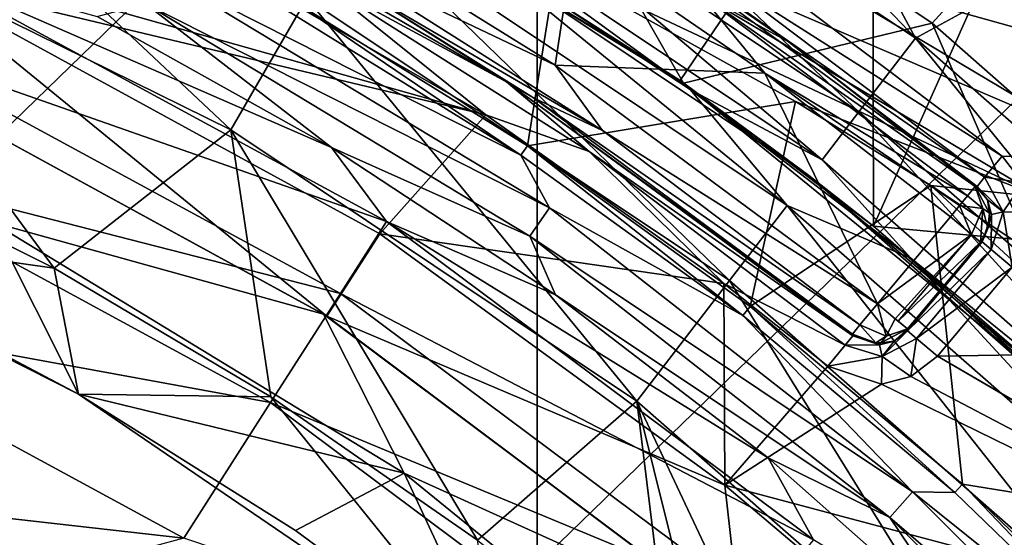
# Model space of a CAD drawing. Units: millimetres. Extents: x -70 to 70, y -78 to 152.
# Drawn here: x 8 to 13, y 14 to 17 of the extents above; entities that cross this region are included whole.
import ezdxf

# ---------------------------------------------------------------- set-up
doc = ezdxf.new("R2010")
doc.units = ezdxf.units.MM
doc.header["$LTSCALE"] = 33.374815
for name, color, linetype in [('196', 7, 'CONTINUOUS'), ('197', 7, 'CONTINUOUS'), ('199', 7, 'CONTINUOUS'), ('200', 7, 'CONTINUOUS'), ('207', 7, 'CONTINUOUS'), ('212', 7, 'CONTINUOUS'), ('215', 7, 'CONTINUOUS'), ('236', 7, 'CONTINUOUS'), ('248', 7, 'CONTINUOUS'), ('328', 7, 'CONTINUOUS'), ('329', 7, 'CONTINUOUS'), ('330', 7, 'CONTINUOUS'), ('332', 7, 'CONTINUOUS'), ('333', 7, 'CONTINUOUS'), ('335', 7, 'CONTINUOUS'), ('336', 7, 'CONTINUOUS'), ('337', 7, 'CONTINUOUS'), ('340', 7, 'CONTINUOUS'), ('342', 7, 'CONTINUOUS'), ('347', 7, 'CONTINUOUS'), ('348', 7, 'CONTINUOUS'), ('349', 7, 'CONTINUOUS'), ('350', 7, 'CONTINUOUS'), ('351', 7, 'CONTINUOUS'), ('45', 7, 'CONTINUOUS'), ('47', 7, 'CONTINUOUS'), ('51', 7, 'CONTINUOUS'), ('525', 7, 'CONTINUOUS'), ('527', 7, 'CONTINUOUS'), ('528', 7, 'CONTINUOUS'), ('54', 7, 'CONTINUOUS'), ('563', 7, 'CONTINUOUS'), ('567', 7, 'CONTINUOUS'), ('583', 7, 'CONTINUOUS'), ('608', 7, 'CONTINUOUS')]:
    doc.layers.add(name, color=color, linetype=linetype)

msp = doc.modelspace()

# ---------------------------------------------------------------- linework, layer by layer
at = {"layer": '196', "color": 7, "linetype": 'CONTINUOUS', "true_color": 0xe0dccd}
for points in [[(9.5286, 16.504, 43.3441), (7.59, 18.3238, 40.9741), (7.2929, 17.6065, 43.3441), (9.5286, 16.504, 43.3441)], [(9.9167, 17.1763, 40.9741), (7.59, 18.3238, 40.9741), (9.5286, 16.504, 43.3441), (9.9167, 17.1763, 40.9741)], [(9.5286, 16.504, 43.3441), (7.2929, 17.6065, 43.3441), (8.6262, 15.7984, 45.6), (9.5286, 16.504, 43.3441)], [(8.6262, 15.7984, 45.6), (7.2929, 17.6065, 43.3441), (7.4774, 16.3734, 45.6), (8.6262, 15.7984, 45.6)], [(12.0739, 15.735, 40.9741), (10.1582, 17.5944, 38.5275), (9.9167, 17.1763, 40.9741), (12.0739, 15.735, 40.9741)], [(12.3678, 16.118, 38.5275), (10.677, 17.4982, 36.0477), (10.1582, 17.5944, 38.5275), (12.3678, 16.118, 38.5275)], [(12.3678, 16.118, 38.5275), (10.1582, 17.5944, 38.5275), (12.0739, 15.735, 40.9741), (12.3678, 16.118, 38.5275)], [(11.8734, 16.7094, 36.0477), (10.677, 17.4982, 36.0477), (12.3678, 16.118, 38.5275), (11.8734, 16.7094, 36.0477)], [(11.6013, 15.1191, 43.3441), (9.9167, 17.1763, 40.9741), (9.5286, 16.504, 43.3441), (11.6013, 15.1191, 43.3441)], [(12.0739, 15.735, 40.9741), (9.9167, 17.1763, 40.9741), (11.6013, 15.1191, 43.3441), (12.0739, 15.735, 40.9741)], [(12.9999, 15.8488, 36.0477), (11.8734, 16.7094, 36.0477), (12.3678, 16.118, 38.5275), (12.9999, 15.8488, 36.0477)], [(9.7318, 15.1423, 45.6), (9.5286, 16.504, 43.3441), (8.6262, 15.7984, 45.6), (9.7318, 15.1423, 45.6)], [(11.6013, 15.1191, 43.3441), (9.5286, 16.504, 43.3441), (10.7869, 14.4098, 45.6), (11.6013, 15.1191, 43.3441)], [(10.7869, 14.4098, 45.6), (9.5286, 16.504, 43.3441), (9.7318, 15.1423, 45.6), (10.7869, 14.4098, 45.6)], [(14.0244, 14.0244, 40.9741), (12.3678, 16.118, 38.5275), (12.0739, 15.735, 40.9741), (14.0244, 14.0244, 40.9741)], [(14.3658, 14.3658, 38.5275), (12.9999, 15.8488, 36.0477), (12.3678, 16.118, 38.5275), (14.3658, 14.3658, 38.5275)], [(14.3658, 14.3658, 38.5275), (12.3678, 16.118, 38.5275), (14.0244, 14.0244, 40.9741), (14.3658, 14.3658, 38.5275)], [(14.9828, 13.9893, 36.0477), (12.9999, 15.8488, 36.0477), (14.3658, 14.3658, 38.5275), (14.9828, 13.9893, 36.0477)], [(13.4755, 13.4755, 43.3441), (12.0739, 15.735, 40.9741), (11.6013, 15.1191, 43.3441), (13.4755, 13.4755, 43.3441)], [(14.0244, 14.0244, 40.9741), (12.0739, 15.735, 40.9741), (13.4755, 13.4755, 43.3441), (14.0244, 14.0244, 40.9741)], [(11.7873, 13.6037, 45.6), (11.6013, 15.1191, 43.3441), (10.7869, 14.4098, 45.6), (11.7873, 13.6037, 45.6)], [(13.4755, 13.4755, 43.3441), (11.6013, 15.1191, 43.3441), (12.7282, 12.7276, 45.6), (13.4755, 13.4755, 43.3441)], [(12.7282, 12.7276, 45.6), (11.6013, 15.1191, 43.3441), (12.0307, 13.3889, 45.6), (12.7282, 12.7276, 45.6)], [(12.0307, 13.3889, 45.6), (11.6013, 15.1191, 43.3441), (11.7873, 13.6037, 45.6), (12.0307, 13.3889, 45.6)]]:
    msp.add_3dface(points, dxfattribs=at)
at = {"layer": '197', "color": 7, "linetype": 'CONTINUOUS', "true_color": 0xe0dccd}
for points in [[(8.6262, 15.7984, 45.6), (7.4774, 16.3734, 45.6), (7.0353, 16.0234, 45.6), (8.6262, 15.7984, 45.6)], [(8.6262, 15.7984, 45.6), (7.0353, 16.0234, 45.6), (8.75, 15.1554, 45.6), (8.6262, 15.7984, 45.6)], [(9.7318, 15.1423, 45.6), (8.6262, 15.7984, 45.6), (8.75, 15.1554, 45.6), (9.7318, 15.1423, 45.6)], [(10.9111, 13.6821, 45.6), (9.7318, 15.1423, 45.6), (8.75, 15.1554, 45.6), (10.9111, 13.6821, 45.6)], [(10.7869, 14.4098, 45.6), (9.7318, 15.1423, 45.6), (10.9111, 13.6821, 45.6), (10.7869, 14.4098, 45.6)]]:
    msp.add_3dface(points, dxfattribs=at)
at = {"layer": '199', "color": 7, "linetype": 'CONTINUOUS', "true_color": 0xe0dccd}
for points in [[(10.0019, 15.5632, 40.6), (7.6852, 16.8282, 40.6), (7.6971, 16.8227, 33.8), (10.0019, 15.5632, 40.6)], [(10.0181, 15.5527, 33.8), (10.0019, 15.5632, 40.6), (7.6971, 16.8227, 33.8), (10.0181, 15.5527, 33.8)], [(12.1149, 13.9814, 40.6), (10.0019, 15.5632, 40.6), (10.0181, 15.5527, 33.8), (12.1149, 13.9814, 40.6)], [(12.1325, 13.9661, 33.8), (12.1149, 13.9814, 40.6), (10.0181, 15.5527, 33.8), (12.1325, 13.9661, 33.8)]]:
    msp.add_3dface(points, dxfattribs=at)
at = {"layer": '200', "color": 7, "linetype": 'CONTINUOUS', "true_color": 0xe0dccd}
for points in [[(8.75, 15.1554, 45.6), (7.0353, 16.0234, 45.6), (8.75, 15.1554, 43.4797), (8.75, 15.1554, 45.6)], [(8.75, 15.1554, 43.4797), (7.0353, 16.0234, 45.6), (7.593, 15.767, 43.4797), (8.75, 15.1554, 43.4797)], [(10.9111, 13.6821, 45.6), (8.75, 15.1554, 45.6), (10.9111, 13.6821, 43.4797), (10.9111, 13.6821, 45.6)], [(10.9111, 13.6821, 43.4797), (8.75, 15.1554, 45.6), (9.8581, 14.4592, 43.4797), (10.9111, 13.6821, 43.4797)], [(9.8581, 14.4592, 43.4797), (8.75, 15.1554, 45.6), (8.75, 15.1554, 43.4797), (9.8581, 14.4592, 43.4797)]]:
    msp.add_3dface(points, dxfattribs=at)
at = {"layer": '207', "color": 7, "linetype": 'CONTINUOUS', "true_color": 0xe0dccd}
for points in [[(11.1315, 18.9535, 34.1411), (10.6962, 18.5263, 34.4065), (13.0228, 16.9717, 34.4065), (11.1315, 18.9535, 34.1411)], [(12.3874, 18.1576, 34.1411), (11.1315, 18.9535, 34.1411), (13.0228, 16.9717, 34.4065), (12.3874, 18.1576, 34.1411)], [(10.4594, 18.1162, 34.846), (12.7346, 16.596, 34.846), (10.6962, 18.5263, 34.4065), (10.4594, 18.1162, 34.846)], [(10.6962, 18.5263, 34.4065), (12.7346, 16.596, 34.846), (13.0228, 16.9717, 34.4065), (10.6962, 18.5263, 34.4065)], [(13.5846, 17.2801, 34.1411), (12.3874, 18.1576, 34.1411), (13.0228, 16.9717, 34.4065), (13.5846, 17.2801, 34.1411)], [(10.305, 17.8489, 35.4134), (12.5466, 16.3511, 35.4134), (10.4594, 18.1162, 34.846), (10.305, 17.8489, 35.4134)], [(10.4594, 18.1162, 34.846), (12.5466, 16.3511, 35.4134), (12.7346, 16.596, 34.846), (10.4594, 18.1162, 34.846)], [(10.677, 17.4982, 36.0477), (11.8734, 16.7094, 36.0477), (10.305, 17.8489, 35.4134), (10.677, 17.4982, 36.0477)], [(10.305, 17.8489, 35.4134), (11.8734, 16.7094, 36.0477), (12.5466, 16.3511, 35.4134), (10.305, 17.8489, 35.4134)], [(13.5846, 17.2801, 34.1411), (13.0228, 16.9717, 34.4065), (15.1267, 15.1267, 34.4065), (13.5846, 17.2801, 34.1411)], [(12.7346, 16.596, 34.846), (14.7918, 14.7918, 34.846), (13.0228, 16.9717, 34.4065), (12.7346, 16.596, 34.846)], [(13.0228, 16.9717, 34.4065), (14.7918, 14.7918, 34.846), (15.1267, 15.1267, 34.4065), (13.0228, 16.9717, 34.4065)], [(11.8734, 16.7094, 36.0477), (12.9999, 15.8488, 36.0477), (12.5466, 16.3511, 35.4134), (11.8734, 16.7094, 36.0477)], [(12.5466, 16.3511, 35.4134), (14.5735, 14.5735, 35.4134), (12.7346, 16.596, 34.846), (12.5466, 16.3511, 35.4134)], [(12.7346, 16.596, 34.846), (14.5735, 14.5735, 35.4134), (14.7918, 14.7918, 34.846), (12.7346, 16.596, 34.846)], [(12.5466, 16.3511, 35.4134), (12.9999, 15.8488, 36.0477), (14.5735, 14.5735, 35.4134), (12.5466, 16.3511, 35.4134)], [(12.9999, 15.8488, 36.0477), (14.9828, 13.9893, 36.0477), (14.5735, 14.5735, 35.4134), (12.9999, 15.8488, 36.0477)]]:
    msp.add_3dface(points, dxfattribs=at)
at = {"layer": '212', "color": 7, "linetype": 'CONTINUOUS', "true_color": 0xe0dccd}
for points in [[(13.9989, 18.249, 33.3), (16.2605, 16.2663, 33.3), (12.0432, 17.443, 33.3), (13.9989, 18.249, 33.3)], [(10.8291, 16.5804, 33.3), (7.0411, 17.647, 33.3), (8.9445, 17.6684, 33.3), (10.8291, 16.5804, 33.3)], [(7.9052, 17.2774, 33.3), (7.0411, 17.647, 33.3), (10.8291, 16.5804, 33.3), (7.9052, 17.2774, 33.3)], [(12.0432, 17.443, 33.3), (16.2605, 16.2663, 33.3), (13.4654, 16.37, 33.3), (12.0432, 17.443, 33.3)], [(10.289, 15.973, 33.3), (7.9052, 17.2774, 33.3), (10.8291, 16.5804, 33.3), (10.289, 15.973, 33.3)], [(12.0448, 15.7195, 33.3), (10.289, 15.973, 33.3), (10.8291, 16.5804, 33.3), (12.0448, 15.7195, 33.3)], [(13.4654, 16.37, 33.3), (16.2605, 16.2663, 33.3), (13.5721, 16.2338, 33.3), (13.4654, 16.37, 33.3)], [(12.0448, 15.7195, 33.3), (12.0497, 14.6901, 33.3), (10.289, 15.973, 33.3), (12.0448, 15.7195, 33.3)], [(13.5177, 15.804, 33.3), (17.071, 15.4134, 33.3), (13.1364, 15.3496, 33.3), (13.5177, 15.804, 33.3)], [(12.0448, 15.7195, 33.3), (12.576, 15.2977, 33.3), (12.0497, 14.6901, 33.3), (12.0448, 15.7195, 33.3)], [(13.1364, 15.3496, 33.3), (17.071, 15.4134, 33.3), (16.37, 13.4654, 33.3), (13.1364, 15.3496, 33.3)], [(13.0002, 15.2447, 33.3), (13.1364, 15.3496, 33.3), (16.1137, 13.6081, 33.3), (13.0002, 15.2447, 33.3)], [(16.1137, 13.6081, 33.3), (13.1364, 15.3496, 33.3), (16.37, 13.4654, 33.3), (16.1137, 13.6081, 33.3)], [(12.576, 15.2977, 33.3), (12.8506, 15.2069, 33.3), (12.0497, 14.6901, 33.3), (12.576, 15.2977, 33.3)], [(12.8506, 15.2069, 33.3), (13.0002, 15.2447, 33.3), (16.1137, 13.6081, 33.3), (12.8506, 15.2069, 33.3)], [(12.0497, 14.6901, 33.3), (12.8506, 15.2069, 33.3), (16.1137, 13.6081, 33.3), (12.0497, 14.6901, 33.3)], [(12.4606, 14.3435, 33.3), (12.0497, 14.6901, 33.3), (16.1137, 13.6081, 33.3), (12.4606, 14.3435, 33.3)]]:
    msp.add_3dface(points, dxfattribs=at)
at = {"layer": '215', "color": 7, "linetype": 'CONTINUOUS', "true_color": 0xe0dccd}
for points in [[(7.9052, 17.2774, 33.3), (10.0181, 15.5527, 33.8), (7.6971, 16.8227, 33.8), (7.9052, 17.2774, 33.3)], [(7.9052, 17.2774, 33.3), (10.289, 15.973, 33.3), (10.0181, 15.5527, 33.8), (7.9052, 17.2774, 33.3)], [(10.289, 15.973, 33.3), (12.0497, 14.6901, 33.3), (10.0181, 15.5527, 33.8), (10.289, 15.973, 33.3)], [(12.0497, 14.6901, 33.3), (12.1325, 13.9661, 33.8), (10.0181, 15.5527, 33.8), (12.0497, 14.6901, 33.3)], [(12.0497, 14.6901, 33.3), (12.4606, 14.3435, 33.3), (12.1325, 13.9661, 33.8), (12.0497, 14.6901, 33.3)]]:
    msp.add_3dface(points, dxfattribs=at)
at = {"layer": '236', "color": 7, "linetype": 'CONTINUOUS', "true_color": 0xe0dccd}
for points in [[(7.6852, 16.8282, 40.6), (10.0019, 15.5632, 40.6), (8.3076, 16.033, 42.0598), (7.6852, 16.8282, 40.6)], [(8.75, 15.1554, 43.4797), (7.593, 15.767, 43.4797), (8.3076, 16.033, 42.0598), (8.75, 15.1554, 43.4797)], [(8.3076, 16.033, 42.0598), (10.0019, 15.5632, 40.6), (10.4134, 14.7524, 42.0598), (8.3076, 16.033, 42.0598)], [(8.75, 15.1554, 43.4797), (8.3076, 16.033, 42.0598), (10.4134, 14.7524, 42.0598), (8.75, 15.1554, 43.4797)], [(10.0019, 15.5632, 40.6), (12.1149, 13.9814, 40.6), (10.4134, 14.7524, 42.0598), (10.0019, 15.5632, 40.6)], [(9.8581, 14.4592, 43.4797), (8.75, 15.1554, 43.4797), (10.4134, 14.7524, 42.0598), (9.8581, 14.4592, 43.4797)], [(10.9111, 13.6821, 43.4797), (9.8581, 14.4592, 43.4797), (10.4134, 14.7524, 42.0598), (10.9111, 13.6821, 43.4797)], [(10.4134, 14.7524, 42.0598), (12.1149, 13.9814, 40.6), (12.3252, 13.1971, 42.0598), (10.4134, 14.7524, 42.0598)], [(10.9111, 13.6821, 43.4797), (10.4134, 14.7524, 42.0598), (12.3252, 13.1971, 42.0598), (10.9111, 13.6821, 43.4797)]]:
    msp.add_3dface(points, dxfattribs=at)
at = {"layer": '248', "color": 7, "linetype": 'CONTINUOUS', "true_color": 0xe0dccd}
for points in [[(10.2299, 17.4278, 34.1), (11.279, 17.4639, 34.1), (11.1832, 16.8345, 34.1), (10.2299, 17.4278, 34.1)], [(11.279, 17.4639, 34.1), (12.2544, 16.7928, 34.1), (11.1832, 16.8345, 34.1), (11.279, 17.4639, 34.1)], [(11.1832, 16.8345, 34.1), (12.2544, 16.7928, 34.1), (12.8291, 15.6166, 34.1), (11.1832, 16.8345, 34.1)], [(12.2544, 16.7928, 34.1), (13.2014, 16.0603, 34.1), (12.8291, 15.6166, 34.1), (12.2544, 16.7928, 34.1)]]:
    msp.add_3dface(points, dxfattribs=at)
at = {"layer": '328', "color": 7, "linetype": 'CONTINUOUS', "true_color": 0xe0dccd}
for points in [[(12.3743, 16.9539, 33.9035), (11.3875, 17.6319, 33.9035), (11.4806, 17.5799, 33.4965), (12.3743, 16.9539, 33.9035)], [(13.3384, 16.2155, 33.4965), (12.3743, 16.9539, 33.9035), (11.4806, 17.5799, 33.4965), (13.3384, 16.2155, 33.4965)], [(13.3283, 16.2146, 33.9035), (12.3743, 16.9539, 33.9035), (13.3333, 16.2151, 33.6997), (13.3283, 16.2146, 33.9035)], [(13.3333, 16.2151, 33.6997), (12.3743, 16.9539, 33.9035), (13.3384, 16.2155, 33.4965), (13.3333, 16.2151, 33.6997)]]:
    msp.add_3dface(points, dxfattribs=at)
at = {"layer": '329', "color": 7, "linetype": 'CONTINUOUS', "true_color": 0xe0dccd}
for points in [[(12.9823, 15.4881, 33.9035), (13.3545, 15.9316, 33.9035), (12.9827, 15.4831, 33.6997), (12.9823, 15.4881, 33.9035)], [(12.9832, 15.4781, 33.4965), (12.9827, 15.4831, 33.6997), (13.3545, 15.9316, 33.9035), (12.9832, 15.4781, 33.4965)], [(13.3595, 15.9321, 33.6997), (13.3645, 15.9326, 33.4965), (12.9832, 15.4781, 33.4965), (13.3595, 15.9321, 33.6997)], [(13.3545, 15.9316, 33.9035), (13.3595, 15.9321, 33.6997), (12.9832, 15.4781, 33.4965), (13.3545, 15.9316, 33.9035)]]:
    msp.add_3dface(points, dxfattribs=at)
at = {"layer": '330', "color": 7, "linetype": 'CONTINUOUS', "true_color": 0xe0dccd}
for points in [[(9.0375, 17.8455, 33.4965), (10.1302, 17.2569, 33.9035), (10.9359, 16.7494, 33.4965), (9.0375, 17.8455, 33.4965)], [(10.1302, 17.2569, 33.9035), (11.0728, 16.6678, 33.9035), (10.9359, 16.7494, 33.4965), (10.1302, 17.2569, 33.9035)], [(12.7026, 15.4571, 33.6997), (12.703, 15.4522, 33.4965), (10.9359, 16.7494, 33.4965), (12.7026, 15.4571, 33.6997)], [(12.7022, 15.4621, 33.9035), (12.7026, 15.4571, 33.6997), (10.9359, 16.7494, 33.4965), (12.7022, 15.4621, 33.9035)], [(11.0728, 16.6678, 33.9035), (12.7022, 15.4621, 33.9035), (10.9359, 16.7494, 33.4965), (11.0728, 16.6678, 33.9035)]]:
    msp.add_3dface(points, dxfattribs=at)
at = {"layer": '332', "color": 7, "linetype": 'CONTINUOUS', "true_color": 0xe0dccd}
for points in [[(13.3283, 16.2146, 33.9035), (13.3333, 16.2151, 33.6997), (13.3918, 16.1473, 33.4953), (13.3283, 16.2146, 33.9035)], [(13.4004, 16.0781, 33.905), (13.3283, 16.2146, 33.9035), (13.3918, 16.1473, 33.4953), (13.4004, 16.0781, 33.905)], [(13.3384, 16.2155, 33.4965), (13.3918, 16.1473, 33.4953), (13.3333, 16.2151, 33.6997), (13.3384, 16.2155, 33.4965)], [(13.4111, 16.0716, 33.495), (13.4004, 16.0781, 33.905), (13.3918, 16.1473, 33.4953), (13.4111, 16.0716, 33.495)], [(13.3645, 15.9326, 33.4965), (13.3922, 16.001, 33.9055), (13.4111, 16.0716, 33.495), (13.3645, 15.9326, 33.4965)], [(13.3922, 16.001, 33.9055), (13.4004, 16.0781, 33.905), (13.4111, 16.0716, 33.495), (13.3922, 16.001, 33.9055)], [(13.3595, 15.9321, 33.6997), (13.3545, 15.9316, 33.9035), (13.3922, 16.001, 33.9055), (13.3595, 15.9321, 33.6997)], [(13.3645, 15.9326, 33.4965), (13.3595, 15.9321, 33.6997), (13.3922, 16.001, 33.9055), (13.3645, 15.9326, 33.4965)]]:
    msp.add_3dface(points, dxfattribs=at)
at = {"layer": '333', "color": 7, "linetype": 'CONTINUOUS', "true_color": 0xe0dccd}
for points in [[(11.3875, 17.6319, 33.9035), (12.3743, 16.9539, 33.9035), (11.9178, 17.2051, 34.0427), (11.3875, 17.6319, 33.9035)], [(12.2544, 16.7928, 34.1), (11.279, 17.4639, 34.1), (11.9178, 17.2051, 34.0427), (12.2544, 16.7928, 34.1)], [(13.2892, 16.1672, 34.0443), (12.2544, 16.7928, 34.1), (11.9178, 17.2051, 34.0427), (13.2892, 16.1672, 34.0443)], [(12.3743, 16.9539, 33.9035), (13.3283, 16.2146, 33.9035), (11.9178, 17.2051, 34.0427), (12.3743, 16.9539, 33.9035)], [(13.3283, 16.2146, 33.9035), (13.2892, 16.1672, 34.0443), (11.9178, 17.2051, 34.0427), (13.3283, 16.2146, 33.9035)], [(13.2014, 16.0603, 34.1), (12.2544, 16.7928, 34.1), (13.2482, 16.1172, 34.0859), (13.2014, 16.0603, 34.1)], [(13.2482, 16.1172, 34.0859), (12.2544, 16.7928, 34.1), (13.2892, 16.1672, 34.0443), (13.2482, 16.1172, 34.0859)]]:
    msp.add_3dface(points, dxfattribs=at)
at = {"layer": '335', "color": 7, "linetype": 'CONTINUOUS', "true_color": 0xe0dccd}
for points in [[(10.2299, 17.4278, 34.1), (11.1832, 16.8345, 34.1), (10.0352, 17.3814, 34.0427), (10.2299, 17.4278, 34.1)], [(11.1832, 16.8345, 34.1), (11.4261, 16.5004, 34.0427), (10.0352, 17.3814, 34.0427), (11.1832, 16.8345, 34.1)], [(11.4261, 16.5004, 34.0427), (10.1302, 17.2569, 33.9035), (10.0352, 17.3814, 34.0427), (11.4261, 16.5004, 34.0427)], [(11.0728, 16.6678, 33.9035), (10.1302, 17.2569, 33.9035), (11.4261, 16.5004, 34.0427), (11.0728, 16.6678, 33.9035)], [(11.1832, 16.8345, 34.1), (12.8291, 15.6166, 34.1), (11.4261, 16.5004, 34.0427), (11.1832, 16.8345, 34.1)], [(12.7022, 15.4621, 33.9035), (11.0728, 16.6678, 33.9035), (12.7401, 15.5083, 34.0427), (12.7022, 15.4621, 33.9035)], [(12.7401, 15.5083, 34.0427), (11.0728, 16.6678, 33.9035), (11.4261, 16.5004, 34.0427), (12.7401, 15.5083, 34.0427)], [(12.8291, 15.6166, 34.1), (12.7401, 15.5083, 34.0427), (11.4261, 16.5004, 34.0427), (12.8291, 15.6166, 34.1)]]:
    msp.add_3dface(points, dxfattribs=at)
at = {"layer": '336', "color": 7, "linetype": 'CONTINUOUS', "true_color": 0xe0dccd}
for points in [[(12.8291, 15.6166, 34.1), (13.2014, 16.0603, 34.1), (13.3087, 15.9701, 34.0427), (12.8291, 15.6166, 34.1)], [(12.8291, 15.6166, 34.1), (13.3087, 15.9701, 34.0427), (12.9203, 15.5401, 34.0607), (12.8291, 15.6166, 34.1)], [(12.9203, 15.5401, 34.0607), (13.3087, 15.9701, 34.0427), (12.9352, 15.5275, 34.0442), (12.9203, 15.5401, 34.0607)], [(13.3087, 15.9701, 34.0427), (13.3545, 15.9316, 33.9035), (12.9352, 15.5275, 34.0442), (13.3087, 15.9701, 34.0427)], [(13.3545, 15.9316, 33.9035), (12.9823, 15.4881, 33.9035), (12.9352, 15.5275, 34.0442), (13.3545, 15.9316, 33.9035)]]:
    msp.add_3dface(points, dxfattribs=at)
at = {"layer": '337', "color": 7, "linetype": 'CONTINUOUS', "true_color": 0xe0dccd}
for points in [[(12.8471, 15.4175, 33.905), (12.9823, 15.4881, 33.9035), (12.915, 15.4256, 33.4954), (12.8471, 15.4175, 33.905)], [(12.9823, 15.4881, 33.9035), (12.9827, 15.4831, 33.6997), (12.915, 15.4256, 33.4954), (12.9823, 15.4881, 33.9035)], [(12.9827, 15.4831, 33.6997), (12.9832, 15.4781, 33.4965), (12.915, 15.4256, 33.4954), (12.9827, 15.4831, 33.6997)], [(12.7026, 15.4571, 33.6997), (12.7022, 15.4621, 33.9035), (12.8205, 15.4168, 33.9045), (12.7026, 15.4571, 33.6997)], [(12.703, 15.4522, 33.4965), (12.7026, 15.4571, 33.6997), (12.8205, 15.4168, 33.9045), (12.703, 15.4522, 33.4965)], [(12.703, 15.4522, 33.4965), (12.8205, 15.4168, 33.9045), (12.8402, 15.4069, 33.4951), (12.703, 15.4522, 33.4965)], [(12.8205, 15.4168, 33.9045), (12.8471, 15.4175, 33.905), (12.8402, 15.4069, 33.4951), (12.8205, 15.4168, 33.9045)], [(12.8402, 15.4069, 33.4951), (12.8471, 15.4175, 33.905), (12.915, 15.4256, 33.4954), (12.8402, 15.4069, 33.4951)]]:
    msp.add_3dface(points, dxfattribs=at)
at = {"layer": '340', "color": 7, "linetype": 'CONTINUOUS', "true_color": 0xe0dccd}
for points in [[(13.2892, 16.1672, 34.0443), (13.3283, 16.2146, 33.9035), (13.3679, 16.1024, 34.0023), (13.2892, 16.1672, 34.0443)], [(13.3283, 16.2146, 33.9035), (13.4004, 16.0781, 33.905), (13.3679, 16.1024, 34.0023), (13.3283, 16.2146, 33.9035)], [(13.2482, 16.1172, 34.0859), (13.2892, 16.1672, 34.0443), (13.3679, 16.1024, 34.0023), (13.2482, 16.1172, 34.0859)], [(13.2014, 16.0603, 34.1), (13.2482, 16.1172, 34.0859), (13.3087, 15.9701, 34.0427), (13.2014, 16.0603, 34.1)], [(13.3087, 15.9701, 34.0427), (13.2482, 16.1172, 34.0859), (13.3679, 16.1024, 34.0023), (13.3087, 15.9701, 34.0427)], [(13.3545, 15.9316, 33.9035), (13.3087, 15.9701, 34.0427), (13.3679, 16.1024, 34.0023), (13.3545, 15.9316, 33.9035)], [(13.3922, 16.001, 33.9055), (13.3545, 15.9316, 33.9035), (13.3679, 16.1024, 34.0023), (13.3922, 16.001, 33.9055)], [(13.4004, 16.0781, 33.905), (13.3922, 16.001, 33.9055), (13.3679, 16.1024, 34.0023), (13.4004, 16.0781, 33.905)]]:
    msp.add_3dface(points, dxfattribs=at)
at = {"layer": '342', "color": 7, "linetype": 'CONTINUOUS', "true_color": 0xe0dccd}
for points in [[(12.7401, 15.5083, 34.0427), (12.8291, 15.6166, 34.1), (12.8741, 15.4508, 34.0024), (12.7401, 15.5083, 34.0427)], [(12.8291, 15.6166, 34.1), (12.9203, 15.5401, 34.0607), (12.8741, 15.4508, 34.0024), (12.8291, 15.6166, 34.1)], [(12.9203, 15.5401, 34.0607), (12.9823, 15.4881, 33.9035), (12.8741, 15.4508, 34.0024), (12.9203, 15.5401, 34.0607)], [(12.9823, 15.4881, 33.9035), (12.9203, 15.5401, 34.0607), (12.9352, 15.5275, 34.0442), (12.9823, 15.4881, 33.9035)], [(12.7022, 15.4621, 33.9035), (12.7401, 15.5083, 34.0427), (12.8205, 15.4168, 33.9045), (12.7022, 15.4621, 33.9035)], [(12.8205, 15.4168, 33.9045), (12.7401, 15.5083, 34.0427), (12.8741, 15.4508, 34.0024), (12.8205, 15.4168, 33.9045)], [(12.9823, 15.4881, 33.9035), (12.8471, 15.4175, 33.905), (12.8741, 15.4508, 34.0024), (12.9823, 15.4881, 33.9035)], [(12.8471, 15.4175, 33.905), (12.8205, 15.4168, 33.9045), (12.8741, 15.4508, 34.0024), (12.8471, 15.4175, 33.905)]]:
    msp.add_3dface(points, dxfattribs=at)
at = {"layer": '347', "color": 7, "linetype": 'CONTINUOUS', "true_color": 0xe0dccd}
for points in [[(9.0375, 17.8455, 33.4965), (10.9359, 16.7494, 33.4965), (9.9718, 17.2717, 33.3574), (9.0375, 17.8455, 33.4965)], [(10.8291, 16.5804, 33.3), (8.9445, 17.6684, 33.3), (9.9718, 17.2717, 33.3574), (10.8291, 16.5804, 33.3)], [(10.8291, 16.5804, 33.3), (9.9718, 17.2717, 33.3574), (11.3568, 16.3943, 33.3573), (10.8291, 16.5804, 33.3)], [(9.9718, 17.2717, 33.3574), (10.9359, 16.7494, 33.4965), (11.3568, 16.3943, 33.3573), (9.9718, 17.2717, 33.3574)], [(10.9359, 16.7494, 33.4965), (12.703, 15.4522, 33.4965), (11.3568, 16.3943, 33.3573), (10.9359, 16.7494, 33.4965)], [(12.0448, 15.7195, 33.3), (10.8291, 16.5804, 33.3), (11.3568, 16.3943, 33.3573), (12.0448, 15.7195, 33.3)], [(12.6651, 15.406, 33.3573), (12.0448, 15.7195, 33.3), (11.3568, 16.3943, 33.3573), (12.6651, 15.406, 33.3573)], [(12.703, 15.4522, 33.4965), (12.6651, 15.406, 33.3573), (11.3568, 16.3943, 33.3573), (12.703, 15.4522, 33.4965)], [(12.576, 15.2977, 33.3), (12.0448, 15.7195, 33.3), (12.6651, 15.406, 33.3573), (12.576, 15.2977, 33.3)]]:
    msp.add_3dface(points, dxfattribs=at)
at = {"layer": '348', "color": 7, "linetype": 'CONTINUOUS', "true_color": 0xe0dccd}
for points in [[(12.703, 15.4522, 33.4965), (12.8402, 15.4069, 33.4951), (12.6651, 15.406, 33.3573), (12.703, 15.4522, 33.4965)], [(12.915, 15.4256, 33.4954), (12.9832, 15.4781, 33.4965), (12.854, 15.347, 33.3564), (12.915, 15.4256, 33.4954)], [(12.9832, 15.4781, 33.4965), (13.029, 15.4397, 33.3574), (12.854, 15.347, 33.3564), (12.9832, 15.4781, 33.4965)], [(13.029, 15.4397, 33.3574), (13.0002, 15.2447, 33.3), (12.854, 15.347, 33.3564), (13.029, 15.4397, 33.3574)], [(13.1364, 15.3496, 33.3), (13.0002, 15.2447, 33.3), (13.029, 15.4397, 33.3574), (13.1364, 15.3496, 33.3)], [(12.576, 15.2977, 33.3), (12.6651, 15.406, 33.3573), (12.854, 15.347, 33.3564), (12.576, 15.2977, 33.3)], [(12.6651, 15.406, 33.3573), (12.8402, 15.4069, 33.4951), (12.854, 15.347, 33.3564), (12.6651, 15.406, 33.3573)], [(12.8402, 15.4069, 33.4951), (12.915, 15.4256, 33.4954), (12.854, 15.347, 33.3564), (12.8402, 15.4069, 33.4951)], [(12.8506, 15.2069, 33.3), (12.576, 15.2977, 33.3), (12.854, 15.347, 33.3564), (12.8506, 15.2069, 33.3)], [(13.0002, 15.2447, 33.3), (12.8506, 15.2069, 33.3), (12.854, 15.347, 33.3564), (13.0002, 15.2447, 33.3)]]:
    msp.add_3dface(points, dxfattribs=at)
at = {"layer": '349', "color": 7, "linetype": 'CONTINUOUS', "true_color": 0xe0dccd}
for points in [[(12.9832, 15.4781, 33.4965), (13.3645, 15.9326, 33.4965), (13.4103, 15.8941, 33.3574), (12.9832, 15.4781, 33.4965)], [(12.9832, 15.4781, 33.4965), (13.4103, 15.8941, 33.3574), (13.029, 15.4397, 33.3574), (12.9832, 15.4781, 33.4965)], [(13.4103, 15.8941, 33.3574), (13.5177, 15.804, 33.3), (13.029, 15.4397, 33.3574), (13.4103, 15.8941, 33.3574)], [(13.5177, 15.804, 33.3), (13.1364, 15.3496, 33.3), (13.029, 15.4397, 33.3574), (13.5177, 15.804, 33.3)]]:
    msp.add_3dface(points, dxfattribs=at)
at = {"layer": '350', "color": 7, "linetype": 'CONTINUOUS', "true_color": 0xe0dccd}
for points in [[(13.4654, 16.37, 33.3), (13.5721, 16.2338, 33.3), (13.3764, 16.2617, 33.3574), (13.4654, 16.37, 33.3)], [(13.3384, 16.2155, 33.4965), (13.3764, 16.2617, 33.3574), (13.4711, 16.085, 33.3563), (13.3384, 16.2155, 33.4965)], [(13.3764, 16.2617, 33.3574), (13.5721, 16.2338, 33.3), (13.4711, 16.085, 33.3563), (13.3764, 16.2617, 33.3574)], [(13.3918, 16.1473, 33.4953), (13.3384, 16.2155, 33.4965), (13.4711, 16.085, 33.3563), (13.3918, 16.1473, 33.4953)], [(13.5721, 16.2338, 33.3), (13.611, 16.0822, 33.3), (13.4711, 16.085, 33.3563), (13.5721, 16.2338, 33.3)], [(13.4111, 16.0716, 33.495), (13.3918, 16.1473, 33.4953), (13.4711, 16.085, 33.3563), (13.4111, 16.0716, 33.495)], [(13.3645, 15.9326, 33.4965), (13.4111, 16.0716, 33.495), (13.4103, 15.8941, 33.3574), (13.3645, 15.9326, 33.4965)], [(13.5177, 15.804, 33.3), (13.4103, 15.8941, 33.3574), (13.4711, 16.085, 33.3563), (13.5177, 15.804, 33.3)], [(13.4103, 15.8941, 33.3574), (13.4111, 16.0716, 33.495), (13.4711, 16.085, 33.3563), (13.4103, 15.8941, 33.3574)], [(13.611, 16.0822, 33.3), (13.5177, 15.804, 33.3), (13.4711, 16.085, 33.3563), (13.611, 16.0822, 33.3)]]:
    msp.add_3dface(points, dxfattribs=at)
at = {"layer": '351', "color": 7, "linetype": 'CONTINUOUS', "true_color": 0xe0dccd}
for points in [[(13.3384, 16.2155, 33.4965), (11.4806, 17.5799, 33.4965), (13.3764, 16.2617, 33.3574), (13.3384, 16.2155, 33.4965)], [(13.3764, 16.2617, 33.3574), (11.4806, 17.5799, 33.4965), (11.9929, 17.3072, 33.3574), (13.3764, 16.2617, 33.3574)], [(12.0432, 17.443, 33.3), (13.4654, 16.37, 33.3), (11.9929, 17.3072, 33.3574), (12.0432, 17.443, 33.3)], [(13.4654, 16.37, 33.3), (13.3764, 16.2617, 33.3574), (11.9929, 17.3072, 33.3574), (13.4654, 16.37, 33.3)]]:
    msp.add_3dface(points, dxfattribs=at)
at = {"layer": '45', "color": 7, "linetype": 'CONTINUOUS'}
for points in [[(10.7673, 18.6168, -7.9002), (15.3039, 19.4587, -7.9003), (13.1082, 17.0491, -7.9002), (10.7673, 18.6168, -7.9002)], [(13.1082, 17.0491, -7.9002), (15.3039, 19.4587, -7.9003), (15.221, 15.1919, -7.9002), (13.1082, 17.0491, -7.9002)]]:
    msp.add_3dface(points, dxfattribs=at)
at = {"layer": '47', "color": 7, "linetype": 'CONTINUOUS'}
for points in [[(11.8219, 16.7556, 8.5998), (9.4313, 18.2094, 8.5998), (10.25, 17.7612, 3.5998), (11.8219, 16.7556, 8.5998)], [(11.8399, 16.7427, -6.9002), (10.25, 17.761, -6.4102), (9.4454, 18.2019, -6.9002), (11.8399, 16.7427, -6.9002)], [(12.4796, 16.2714, 3.5998), (11.8219, 16.7556, 8.5998), (10.25, 17.7612, 3.5998), (12.4796, 16.2714, 3.5998)], [(12.4796, 16.2714, 3.5998), (10.25, 17.7612, 3.5998), (12.4796, 16.2713, -1.4052), (12.4796, 16.2714, 3.5998)], [(12.4796, 16.2713, -1.4052), (10.25, 17.7612, 3.5998), (10.25, 17.7611, -1.4052), (12.4796, 16.2713, -1.4052)], [(12.4796, 16.2713, -1.4052), (10.25, 17.7611, -1.4052), (12.4796, 16.2713, -6.4102), (12.4796, 16.2713, -1.4052)], [(12.4796, 16.2713, -6.4102), (10.25, 17.7611, -1.4052), (10.25, 17.761, -6.4102), (12.4796, 16.2713, -6.4102)], [(12.4796, 16.2713, -6.4102), (10.25, 17.761, -6.4102), (11.8399, 16.7427, -6.9002), (12.4796, 16.2713, -6.4102)], [(12.8093, 16.0128, 8.5998), (11.8219, 16.7556, 8.5998), (12.4796, 16.2714, 3.5998), (12.8093, 16.0128, 8.5998)], [(14.0104, 14.9728, -6.9002), (12.4796, 16.2713, -6.4102), (11.8399, 16.7427, -6.9002), (14.0104, 14.9728, -6.9002)], [(14.4957, 14.5033, 3.5998), (12.8093, 16.0128, 8.5998), (12.4796, 16.2714, 3.5998), (14.4957, 14.5033, 3.5998)], [(14.4957, 14.5033, 3.5998), (12.4796, 16.2714, 3.5998), (14.4957, 14.5033, -1.4052), (14.4957, 14.5033, 3.5998)], [(14.4957, 14.5033, -1.4052), (12.4796, 16.2714, 3.5998), (12.4796, 16.2713, -1.4052), (14.4957, 14.5033, -1.4052)], [(14.4957, 14.5033, -1.4052), (12.4796, 16.2713, -1.4052), (14.4957, 14.5032, -6.4102), (14.4957, 14.5033, -1.4052)], [(14.4957, 14.5032, -6.4102), (12.4796, 16.2713, -1.4052), (12.4796, 16.2713, -6.4102), (14.4957, 14.5032, -6.4102)], [(14.4957, 14.5032, -6.4102), (12.4796, 16.2713, -6.4102), (14.0104, 14.9728, -6.9002), (14.4957, 14.5032, -6.4102)], [(13.9923, 14.9899, 8.5998), (12.8093, 16.0128, 8.5998), (14.4957, 14.5033, 3.5998), (13.9923, 14.9899, 8.5998)]]:
    msp.add_3dface(points, dxfattribs=at)
at = {"layer": '51', "color": 7, "linetype": 'CONTINUOUS'}
for points in [[(12.8036, 18.2045, 8.5998), (9.4313, 18.2094, 8.5998), (11.8219, 16.7556, 8.5998), (12.8036, 18.2045, 8.5998)], [(12.8093, 16.0128, 8.5998), (12.8036, 18.2045, 8.5998), (11.8219, 16.7556, 8.5998), (12.8093, 16.0128, 8.5998)], [(13.5449, 17.6598, 8.5998), (12.8036, 18.2045, 8.5998), (12.8093, 16.0128, 8.5998), (13.5449, 17.6598, 8.5998)], [(15.7331, 15.7408, 8.5998), (13.5449, 17.6598, 8.5998), (12.8093, 16.0128, 8.5998), (15.7331, 15.7408, 8.5998)], [(15.7331, 15.7408, 8.5998), (12.8093, 16.0128, 8.5998), (13.9923, 14.9899, 8.5998), (15.7331, 15.7408, 8.5998)]]:
    msp.add_3dface(points, dxfattribs=at)
at = {"layer": '525', "color": 7, "linetype": 'CONTINUOUS'}
msp.add_3dface([(11.4345, 17.9265, 43.7212), (15.0525, 18.3194, 43.9044), (13.8618, 16.4806, 43.047), (11.4345, 17.9265, 43.7212)], dxfattribs=at)
at = {"layer": '527', "color": 7, "linetype": 'CONTINUOUS'}
for points in [[(6.0878, 19.1429, 65.7748), (6.0878, 14.2857, 65.7748), (11.0928, 19.1429, 65.7748), (6.0878, 19.1429, 65.7748)], [(11.0928, 19.1429, 65.7748), (6.0878, 14.2857, 65.7748), (11.0928, 14.2857, 65.7748), (11.0928, 19.1429, 65.7748)], [(11.0928, 19.1429, 65.7748), (11.0928, 14.2857, 65.7748), (16.0978, 19.1429, 65.7748), (11.0928, 19.1429, 65.7748)], [(16.0978, 19.1429, 65.7748), (11.0928, 14.2857, 65.7748), (16.0978, 14.2857, 65.7748), (16.0978, 19.1429, 65.7748)]]:
    msp.add_3dface(points, dxfattribs=at)
at = {"layer": '528', "color": 7, "linetype": 'CONTINUOUS'}
for points in [[(11.0426, 16.4223, 45.7183), (9.8424, 17.1643, 45.7151), (11.1869, 17.3284, 43.9768), (11.0426, 16.4223, 45.7183)], [(12.4107, 16.6489, 43.6591), (11.0426, 16.4223, 45.7183), (11.1869, 17.3284, 43.9768), (12.4107, 16.6489, 43.6591)], [(12.1791, 15.6019, 45.7237), (11.0426, 16.4223, 45.7183), (12.4107, 16.6489, 43.6591), (12.1791, 15.6019, 45.7237)], [(13.1025, 16.2193, 43.4592), (12.1791, 15.6019, 45.7237), (12.4107, 16.6489, 43.6591), (13.1025, 16.2193, 43.4592)], [(13.2633, 14.6967, 45.7246), (12.1791, 15.6019, 45.7237), (13.1025, 16.2193, 43.4592), (13.2633, 14.6967, 45.7246)], [(15.085, 14.4015, 43.4561), (13.2633, 14.6967, 45.7246), (13.1025, 16.2193, 43.4592), (15.085, 14.4015, 43.4561)], [(15.085, 14.4015, 43.4561), (13.1025, 16.2193, 43.4592), (13.5611, 15.9149, 43.3168), (15.085, 14.4015, 43.4561)], [(14.2981, 13.6971, 45.7193), (13.2633, 14.6967, 45.7246), (15.085, 14.4015, 43.4561), (14.2981, 13.6971, 45.7193)]]:
    msp.add_3dface(points, dxfattribs=at)
at = {"layer": '54', "color": 7, "linetype": 'CONTINUOUS'}
for points in [[(11.8399, 16.7427, -6.9002), (9.4454, 18.2019, -6.9002), (10.7673, 18.6168, -7.9002), (11.8399, 16.7427, -6.9002)], [(11.8399, 16.7427, -6.9002), (10.7673, 18.6168, -7.9002), (13.1082, 17.0491, -7.9002), (11.8399, 16.7427, -6.9002)], [(14.0104, 14.9728, -6.9002), (11.8399, 16.7427, -6.9002), (13.1082, 17.0491, -7.9002), (14.0104, 14.9728, -6.9002)], [(14.0104, 14.9728, -6.9002), (13.1082, 17.0491, -7.9002), (15.221, 15.1919, -7.9002), (14.0104, 14.9728, -6.9002)]]:
    msp.add_3dface(points, dxfattribs=at)
at = {"layer": '563', "color": 7, "linetype": 'CONTINUOUS'}
for points in [[(9.1728, 17.3041, 49.9512), (11.1545, 16.1058, 49.9558), (9.0914, 17.1495, 54.9531), (9.1728, 17.3041, 49.9512)], [(9.8125, 17.114, 45.9329), (11.0087, 16.3745, 45.9362), (9.1728, 17.3041, 49.9512), (9.8125, 17.114, 45.9329)], [(9.1728, 17.3041, 49.9512), (11.0087, 16.3745, 45.9362), (11.1545, 16.1058, 49.9558), (9.1728, 17.3041, 49.9512)], [(8.8461, 17.0831, 59.8797), (9.0914, 17.1495, 54.9531), (10.0413, 16.4144, 59.8797), (8.8461, 17.0831, 59.8797)], [(9.0914, 17.1495, 54.9531), (11.1545, 16.1058, 49.9558), (11.0554, 15.9619, 54.9578), (9.0914, 17.1495, 54.9531)], [(9.0914, 17.1495, 54.9531), (11.0554, 15.9619, 54.9578), (10.0413, 16.4144, 59.8797), (9.0914, 17.1495, 54.9531)], [(10.0413, 16.4144, 59.8797), (11.0554, 15.9619, 54.9578), (11.1852, 15.6613, 59.8797), (10.0413, 16.4144, 59.8797)], [(11.0087, 16.3745, 45.9362), (12.1413, 15.557, 45.9418), (11.1545, 16.1058, 49.9558), (11.0087, 16.3745, 45.9362)], [(11.1545, 16.1058, 49.9558), (13.0082, 14.6573, 49.962), (11.0554, 15.9619, 54.9578), (11.1545, 16.1058, 49.9558)], [(11.1545, 16.1058, 49.9558), (12.1413, 15.557, 45.9418), (13.0082, 14.6573, 49.962), (11.1545, 16.1058, 49.9558)], [(11.0554, 15.9619, 54.9578), (13.0082, 14.6573, 49.962), (12.8926, 14.5264, 54.964), (11.0554, 15.9619, 54.9578)], [(11.0554, 15.9619, 54.9578), (12.8926, 14.5264, 54.964), (11.1852, 15.6613, 59.8797), (11.0554, 15.9619, 54.9578)], [(11.1852, 15.6613, 59.8797), (12.8926, 14.5264, 54.964), (12.2709, 14.8305, 59.8797), (11.1852, 15.6613, 59.8797)], [(12.1413, 15.557, 45.9418), (13.2242, 14.653, 45.9427), (13.0082, 14.6573, 49.962), (12.1413, 15.557, 45.9418)], [(12.2709, 14.8305, 59.8797), (12.8926, 14.5264, 54.964), (13.3007, 13.9198, 59.8797), (12.2709, 14.8305, 59.8797)], [(13.0082, 14.6573, 49.962), (14.6792, 12.9915, 49.9515), (12.8926, 14.5264, 54.964), (13.0082, 14.6573, 49.962)], [(13.2242, 14.653, 45.9427), (14.2567, 13.6555, 45.9374), (13.0082, 14.6573, 49.962), (13.2242, 14.653, 45.9427)], [(13.0082, 14.6573, 49.962), (14.2567, 13.6555, 45.9374), (14.6792, 12.9915, 49.9515), (13.0082, 14.6573, 49.962)], [(12.8926, 14.5264, 54.964), (14.6792, 12.9915, 49.9515), (14.5487, 12.8755, 54.9534), (12.8926, 14.5264, 54.964)], [(12.8926, 14.5264, 54.964), (14.5487, 12.8755, 54.9534), (13.3007, 13.9198, 59.8797), (12.8926, 14.5264, 54.964)]]:
    msp.add_3dface(points, dxfattribs=at)
at = {"layer": '567', "color": 7, "linetype": 'CONTINUOUS'}
for points in [[(10.3228, 16.0371, 60.7787), (7.7503, 16.9385, 61.5873), (7.9308, 17.3358, 60.7787), (10.3228, 16.0371, 60.7787)], [(8.8461, 17.0831, 59.8797), (10.0413, 16.4144, 59.8797), (7.9308, 17.3358, 60.7787), (8.8461, 17.0831, 59.8797)], [(10.0413, 16.4144, 59.8797), (10.3228, 16.0371, 60.7787), (7.9308, 17.3358, 60.7787), (10.0413, 16.4144, 59.8797)], [(10.0875, 15.6696, 61.5873), (7.4771, 16.337, 62.2259), (7.7503, 16.9385, 61.5873), (10.0875, 15.6696, 61.5873)], [(10.0875, 15.6696, 61.5873), (7.7503, 16.9385, 61.5873), (10.3228, 16.0371, 60.7787), (10.0875, 15.6696, 61.5873)], [(10.0413, 16.4144, 59.8797), (11.1852, 15.6613, 59.8797), (10.3228, 16.0371, 60.7787), (10.0413, 16.4144, 59.8797)], [(9.7313, 15.1132, 62.2259), (7.1369, 15.5877, 62.6346), (7.4771, 16.337, 62.2259), (9.7313, 15.1132, 62.2259)], [(9.7313, 15.1132, 62.2259), (7.4771, 16.337, 62.2259), (10.0875, 15.6696, 61.5873), (9.7313, 15.1132, 62.2259)], [(12.5034, 14.4111, 60.7787), (10.0875, 15.6696, 61.5873), (10.3228, 16.0371, 60.7787), (12.5034, 14.4111, 60.7787)], [(11.1852, 15.6613, 59.8797), (12.2709, 14.8305, 59.8797), (10.3228, 16.0371, 60.7787), (11.1852, 15.6613, 59.8797)], [(12.2709, 14.8305, 59.8797), (12.5034, 14.4111, 60.7787), (10.3228, 16.0371, 60.7787), (12.2709, 14.8305, 59.8797)], [(12.2184, 14.0806, 61.5873), (9.7313, 15.1132, 62.2259), (10.0875, 15.6696, 61.5873), (12.2184, 14.0806, 61.5873)], [(12.2184, 14.0806, 61.5873), (10.0875, 15.6696, 61.5873), (12.5034, 14.4111, 60.7787), (12.2184, 14.0806, 61.5873)], [(9.2876, 14.4201, 62.6346), (6.9248, 14.6866, 62.775), (7.1369, 15.5877, 62.6346), (9.2876, 14.4201, 62.6346)], [(9.2876, 14.4201, 62.6346), (7.1369, 15.5877, 62.6346), (9.7313, 15.1132, 62.2259), (9.2876, 14.4201, 62.6346)], [(11.787, 13.5803, 62.2259), (9.2876, 14.4201, 62.6346), (9.7313, 15.1132, 62.2259), (11.787, 13.5803, 62.2259)], [(11.787, 13.5803, 62.2259), (9.7313, 15.1132, 62.2259), (12.2184, 14.0806, 61.5873), (11.787, 13.5803, 62.2259)], [(12.2709, 14.8305, 59.8797), (13.3007, 13.9198, 59.8797), (12.5034, 14.4111, 60.7787), (12.2709, 14.8305, 59.8797)], [(8.0747, 14.0929, 62.775), (6.9248, 14.6866, 62.775), (9.2876, 14.4201, 62.6346), (8.0747, 14.0929, 62.775)]]:
    msp.add_3dface(points, dxfattribs=at)
at = {"layer": '583', "color": 7, "linetype": 'CONTINUOUS'}
for points in [[(9.8424, 17.1643, 45.7151), (11.0087, 16.3745, 45.9362), (9.8125, 17.114, 45.9329), (9.8424, 17.1643, 45.7151)], [(9.8424, 17.1643, 45.7151), (11.0426, 16.4223, 45.7183), (11.0087, 16.3745, 45.9362), (9.8424, 17.1643, 45.7151)], [(11.0426, 16.4223, 45.7183), (12.1413, 15.557, 45.9418), (11.0087, 16.3745, 45.9362), (11.0426, 16.4223, 45.7183)], [(11.0426, 16.4223, 45.7183), (12.1791, 15.6019, 45.7237), (12.1413, 15.557, 45.9418), (11.0426, 16.4223, 45.7183)], [(12.1791, 15.6019, 45.7237), (13.2242, 14.653, 45.9427), (12.1413, 15.557, 45.9418), (12.1791, 15.6019, 45.7237)], [(12.1791, 15.6019, 45.7237), (13.2633, 14.6967, 45.7246), (13.2242, 14.653, 45.9427), (12.1791, 15.6019, 45.7237)], [(13.2633, 14.6967, 45.7246), (14.2567, 13.6555, 45.9374), (13.2242, 14.653, 45.9427), (13.2633, 14.6967, 45.7246)], [(13.2633, 14.6967, 45.7246), (14.2981, 13.6971, 45.7193), (14.2567, 13.6555, 45.9374), (13.2633, 14.6967, 45.7246)]]:
    msp.add_3dface(points, dxfattribs=at)
at = {"layer": '608', "color": 7, "linetype": 'CONTINUOUS'}
for points in [[(11.4345, 17.9265, 43.7212), (13.8618, 16.4806, 43.047), (11.2152, 17.6174, 43.7325), (11.4345, 17.9265, 43.7212)], [(11.1869, 17.3284, 43.9768), (11.2152, 17.6174, 43.7325), (13.6668, 16.1606, 43.0527), (11.1869, 17.3284, 43.9768)], [(11.2152, 17.6174, 43.7325), (13.8618, 16.4806, 43.047), (13.6668, 16.1606, 43.0527), (11.2152, 17.6174, 43.7325)], [(12.4107, 16.6489, 43.6591), (11.1869, 17.3284, 43.9768), (13.6668, 16.1606, 43.0527), (12.4107, 16.6489, 43.6591)], [(13.1025, 16.2193, 43.4592), (12.4107, 16.6489, 43.6591), (13.6668, 16.1606, 43.0527), (13.1025, 16.2193, 43.4592)], [(13.5611, 15.9149, 43.3168), (13.1025, 16.2193, 43.4592), (13.6668, 16.1606, 43.0527), (13.5611, 15.9149, 43.3168)]]:
    msp.add_3dface(points, dxfattribs=at)

doc.saveas('drawing.dxf')
